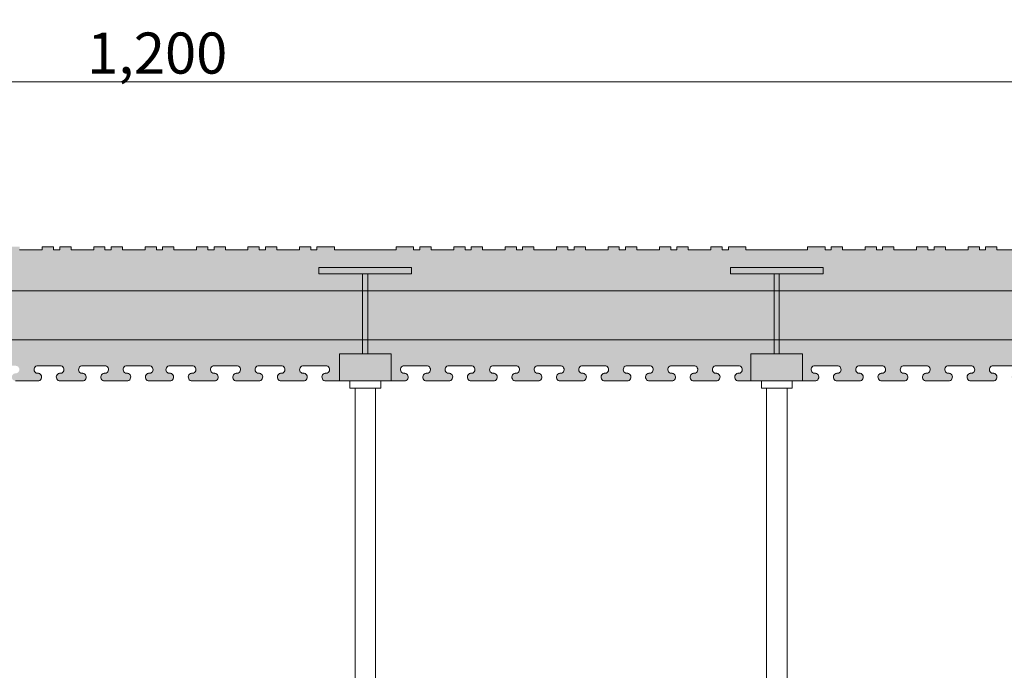
# Model space of a CAD drawing. Units: millimetres. Extents: x 63761 to 66027, y 97932 to 99393.
# Drawn here: x 64474 to 64953, y 98249 to 98565 of the extents above; entities that cross this region are included whole.
import ezdxf

# ---------------------------------------------------------------- set-up
doc = ezdxf.new("R2010")
doc.units = ezdxf.units.MM
doc.header["$MEASUREMENT"] = 0
for name, color, linetype, lineweight in [('Construction Details_Pen_No__2', 251, 'Continuous', 18), ('Construction Details_Pen_No__62', 9, 'Continuous', 18), ('Doc_ Finishes_Pen_No__104', 254, 'Continuous', 13), ('Doc_ Floor_Pen_No__1', 7, 'Continuous', 13), ('Doc_ Floor_Pen_No__45', 7, 'Continuous', 35), ('Doc_ Floor_Pen_No__85', 7, 'Continuous', 20), ('MegaForm Foundation MegaForm wall_Pen_No__2', 251, 'Continuous', 18), ('New_0_Pen_No__62', 9, 'Continuous', 18)]:
    doc.layers.add(name, color=color, linetype=linetype, lineweight=lineweight)
doc.layers.add('Doc_ Floor', color=7, linetype='Continuous')
doc.styles.add('GENERATED_STYLE_1', font='txt')
doc.dimstyles.new('GENERATED_STYLE__2', dxfattribs={"dimtxt": 20, "dimasz": 15.2, "dimexe": 0.18, "dimexo": 2, "dimgap": 0.09, "dimtad": 1, "dimtih": 1, "dimtoh": 1, "dimdec": 0, "dimzin": 0, "dimdsep": 46, "dimtxsty": 'GENERATED_STYLE_1', "dimblk": 'ARROWHEAD_2', "dimblk1": 'ARROWHEAD_2', "dimblk2": 'ARROWHEAD_2', "dimcen": 0.09, "dimclrd": 7, "dimclre": 7, "dimclrt": 7, "dimadec": 0, "dimazin": 0, "dimtfac": 1, "dimtdec": 4, "dimtmove": 0, "dimatfit": 3, "dimfxl": 0, "dimtolj": 1, "dimtzin": 0, "dimarcsym": 0})

# ---------------------------------------------------------------- blocks, each defined once
blk = doc.blocks.new('*D10')
at = {"layer": 'Doc_ Floor_Pen_No__45', "color": 7, "linetype": 'Continuous', "lineweight": 35}
for p, q in [((63948.09, 98545.08), (63936.54, 98525.08)), ((65136.54, 98525.08), (65148.09, 98545.08))]:
    blk.add_line(p, q, dxfattribs=at)
at = {"layer": 'Doc_ Floor_Pen_No__85', "color": 7, "linetype": 'Continuous', "lineweight": 20}
for p, q in [((63942.31, 98520.08), (63942.31, 98550.08)), ((65142.31, 98520.08), (65142.31, 98550.08)), ((63932.53, 98535.08), (63942.31, 98535.08)), ((63942.31, 98535.08), (65142.31, 98535.08)), ((65142.31, 98535.08), (65152.09, 98535.08))]:
    blk.add_line(p, q, dxfattribs=at)
at = {"layer": 'Doc_ Floor_Pen_No__1', "color": 7, "lineweight": 13, "insert": (64507.11, 98539.08), "char_height": 20, "attachment_point": 7, "style": 'GENERATED_STYLE_1'}
blk.add_mtext('{\\A1;1,200}', dxfattribs=at)
blk = doc.blocks.new('ARROWHEAD_2')
at = {"color": 0, "linetype": 'Continuous', "lineweight": 0}
for p, q in [((-0.378, -0.655), (0.378, 0.655)), ((0, 0), (-1, 0))]:
    blk.add_line(p, q, dxfattribs=at)

msp = doc.modelspace()

# ---------------------------------------------------------------- hatches: boundary and pattern name
at = {"layer": 'Doc_ Finishes_Pen_No__104', "linetype": 'Continuous', "lineweight": 13}
h = msp.add_hatch(dxfattribs=at)
h.set_pattern_fill('Styro_fill_small', color=254, style=0, pattern_type=2)
h.set_pattern_definition([(90, (0, 0), (-17.320508, 0), [10, -20]), (90, (-8.66, 15), (-17.320508, 0), [10, -20]), (150, (-3e-14, 10), (8.660254, 15), [10, -20]), (150, (-17.32, 10), (8.660254, 15), [10, -20]), (210, (0, 0), (-8.660254, 15), [10, -20]), (210, (-17.32, -6e-14), (-8.660254, 15), [10, -20])])
h.paths.add_polyline_path([(63945.31, 98402.38), (63942.31, 98402.38), (63942.31, 98389.63), (63947.32, 98389.63, 0.937064), (63947.54, 98393.31, -1.064468), (63947.31, 98396.99), (63958.14, 98396.99, -1.064468), (63957.91, 98393.31, 0.93701), (63958.14, 98389.63), (63968.98, 98389.63, 0.937064), (63969.2, 98393.31, -1.064468), (63968.97, 98396.99), (63979.8, 98396.99, -1.064468), (63979.57, 98393.31, 0.93701), (63979.79, 98389.63), (63990.63, 98389.63, 0.937064), (63990.85, 98393.31, -1.064468), (63990.62, 98396.99), (64001.45, 98396.99, -1.064468), (64001.22, 98393.31, 0.93701), (64001.44, 98389.63), (64007.31, 98389.63), (64012.29, 98389.63, 0.937064), (64012.51, 98393.31, -1.064468), (64012.28, 98396.99), (64023.11, 98396.99, -1.064468), (64022.88, 98393.31, 0.93701), (64023.1, 98389.63), (64061.31, 98389.63, 0.939436), (64061.54, 98393.31, -1.064468), (64061.31, 98396.99), (64072.14, 98396.99, -1.064468), (64071.91, 98393.31, 0.939436), (64072.14, 98389.63), (64082.97, 98389.63, 0.939436), (64083.2, 98393.31, -1.064468), (64082.97, 98396.99), (64093.8, 98396.99, -1.064468), (64093.57, 98393.31, 0.939436), (64093.8, 98389.63), (64104.62, 98389.63, 0.939436), (64104.85, 98393.31, -1.064468), (64104.62, 98396.99), (64115.45, 98396.99, -1.064468), (64115.22, 98393.31, 0.939436), (64115.45, 98389.63), (64126.28, 98389.63, 0.939436), (64126.51, 98393.31, -1.064468), (64126.28, 98396.99), (64137.11, 98396.99, -1.064468), (64136.88, 98393.31, 0.939436), (64137.11, 98389.63), (64147.94, 98389.63, 0.939436), (64148.17, 98393.31, -1.064468), (64147.94, 98396.99), (64158.77, 98396.99, -1.064468), (64158.54, 98393.31, 0.939436), (64158.77, 98389.63), (64169.59, 98389.63, 0.939436), (64169.82, 98393.31, -1.064468), (64169.59, 98396.99), (64180.42, 98396.99, -1.064468), (64180.19, 98393.31, 0.939436), (64180.42, 98389.63), (64191.25, 98389.63, 0.939436), (64191.48, 98393.31, -1.064468), (64191.25, 98396.99), (64202.08, 98396.99, -1.064468), (64201.85, 98393.31, 0.939436), (64202.08, 98389.63), (64212.9, 98389.63, 0.939436), (64213.13, 98393.31, -1.064468), (64212.9, 98396.99), (64223.73, 98396.99, -1.064468), (64223.5, 98393.31, 0.939436), (64223.73, 98389.63), (64260.9, 98389.63, 0.939436), (64261.13, 98393.31, -1.064468), (64260.9, 98396.99), (64271.73, 98396.99, -1.064468), (64271.5, 98393.31, 0.939436), (64271.73, 98389.63), (64282.55, 98389.63, 0.939436), (64282.78, 98393.31, -1.064468), (64282.55, 98396.99), (64293.38, 98396.99, -1.064468), (64293.15, 98393.31, 0.939436), (64293.38, 98389.63), (64304.21, 98389.63, 0.939436), (64304.44, 98393.31, -1.064468), (64304.21, 98396.99), (64315.04, 98396.99, -1.064468), (64314.81, 98393.31, 0.939436), (64315.04, 98389.63), (64325.86, 98389.63, 0.939436), (64326.09, 98393.31, -1.064468), (64325.86, 98396.99), (64336.69, 98396.99, -1.064468), (64336.46, 98393.31, 0.939436), (64336.69, 98389.63), (64347.52, 98389.63, 0.939436), (64347.75, 98393.31, -1.064468), (64347.52, 98396.99), (64358.35, 98396.99, -1.064468), (64358.12, 98393.31, 0.939436), (64358.35, 98389.63), (64369.18, 98389.63, 0.939436), (64369.41, 98393.31, -1.064468), (64369.18, 98396.99), (64380.01, 98396.99, -1.064468), (64379.78, 98393.31, 0.939436), (64380.01, 98389.63), (64390.83, 98389.63, 0.939436), (64391.06, 98393.31, -1.064468), (64390.83, 98396.99), (64401.66, 98396.99, -1.064468), (64401.43, 98393.31, 0.939436), (64401.66, 98389.63), (64412.48, 98389.63, 0.939436), (64412.71, 98393.31, -1.064468), (64412.48, 98396.99), (64423.31, 98396.99, -1.064468), (64423.08, 98393.31, 0.939436), (64423.31, 98389.63), (64461.53, 98389.63, 0.93701), (64461.75, 98393.31, -1.064468), (64461.52, 98396.99), (64472.35, 98396.99, -1.064468), (64472.12, 98393.31, 0.937064), (64472.34, 98389.63), (64483.18, 98389.63, 0.93701), (64483.41, 98393.31, -1.064468), (64483.18, 98396.99), (64494.01, 98396.99, -1.064468), (64493.78, 98393.31, 0.937064), (64494, 98389.63), (64504.84, 98389.63, 0.93701), (64505.06, 98393.31, -1.064468), (64504.83, 98396.99), (64515.66, 98396.99, -1.064468), (64515.43, 98393.31, 0.937064), (64515.65, 98389.63), (64526.49, 98389.63, 0.93701), (64526.71, 98393.31, -1.064468), (64526.48, 98396.99), (64537.31, 98396.99, -1.064468), (64537.08, 98393.31, 0.937064), (64537.31, 98389.63), (64547.32, 98389.63, 0.937064), (64547.54, 98393.31, -1.064468), (64547.31, 98396.99), (64558.14, 98396.99, -1.064468), (64557.91, 98393.31, 0.93701), (64558.13, 98389.63), (64568.98, 98389.63, 0.937064), (64569.2, 98393.31, -1.064468), (64568.97, 98396.99), (64579.8, 98396.99, -1.064468), (64579.57, 98393.31, 0.93701), (64579.79, 98389.63), (64590.63, 98389.63, 0.937064), (64590.85, 98393.31, -1.064468), (64590.62, 98396.99), (64601.45, 98396.99, -1.064468), (64601.22, 98393.31, 0.93701), (64601.44, 98389.63), (64612.29, 98389.63, 0.937064), (64612.51, 98393.31, -1.064468), (64612.28, 98396.99), (64623.11, 98396.99, -1.064468), (64622.88, 98393.31, 0.93701), (64623.1, 98389.63), (64661.31, 98389.63, 0.939436), (64661.54, 98393.31, -1.064468), (64661.31, 98396.99), (64672.14, 98396.99, -1.064468), (64671.91, 98393.31, 0.939436), (64672.14, 98389.63), (64682.97, 98389.63, 0.939436), (64683.2, 98393.31, -1.064468), (64682.97, 98396.99), (64693.8, 98396.99, -1.064468), (64693.57, 98393.31, 0.939436), (64693.8, 98389.63), (64704.62, 98389.63, 0.939436), (64704.85, 98393.31, -1.064468), (64704.62, 98396.99), (64715.45, 98396.99, -1.064468), (64715.22, 98393.31, 0.939436), (64715.45, 98389.63), (64726.28, 98389.63, 0.939436), (64726.51, 98393.31, -1.064468), (64726.28, 98396.99), (64737.11, 98396.99, -1.064468), (64736.88, 98393.31, 0.939436), (64737.11, 98389.63), (64747.94, 98389.63, 0.939436), (64748.17, 98393.31, -1.064468), (64747.94, 98396.99), (64758.77, 98396.99, -1.064468), (64758.54, 98393.31, 0.939436), (64758.77, 98389.63), (64769.59, 98389.63, 0.939436), (64769.82, 98393.31, -1.064468), (64769.59, 98396.99), (64780.42, 98396.99, -1.064468), (64780.19, 98393.31, 0.939436), (64780.42, 98389.63), (64791.25, 98389.63, 0.939436), (64791.48, 98393.31, -1.064468), (64791.25, 98396.99), (64802.08, 98396.99, -1.064468), (64801.85, 98393.31, 0.939436), (64802.08, 98389.63), (64812.9, 98389.63, 0.939436), (64813.13, 98393.31, -1.064468), (64812.9, 98396.99), (64823.73, 98396.99, -1.064468), (64823.5, 98393.31, 0.939436), (64823.73, 98389.63), (64860.9, 98389.63, 0.939436), (64861.13, 98393.31, -1.064468), (64860.9, 98396.99), (64871.73, 98396.99, -1.064468), (64871.5, 98393.31, 0.939436), (64871.73, 98389.63), (64882.55, 98389.63, 0.939436), (64882.78, 98393.31, -1.064468), (64882.55, 98396.99), (64893.38, 98396.99, -1.064468), (64893.15, 98393.31, 0.939436), (64893.38, 98389.63), (64904.21, 98389.63, 0.939436), (64904.44, 98393.31, -1.064468), (64904.21, 98396.99), (64915.04, 98396.99, -1.064468), (64914.81, 98393.31, 0.939436), (64915.04, 98389.63), (64925.86, 98389.63, 0.939436), (64926.09, 98393.31, -1.064468), (64925.86, 98396.99), (64936.69, 98396.99, -1.064468), (64936.46, 98393.31, 0.939436), (64936.69, 98389.63), (64947.52, 98389.63, 0.939436), (64947.75, 98393.31, -1.064468), (64947.52, 98396.99), (64958.35, 98396.99, -1.064468), (64958.12, 98393.31, 0.939436), (64958.35, 98389.63), (64969.18, 98389.63, 0.939436), (64969.41, 98393.31, -1.064468), (64969.18, 98396.99), (64980.01, 98396.99, -1.064468), (64979.78, 98393.31, 0.939436), (64980.01, 98389.63), (64990.83, 98389.63, 0.939436), (64991.06, 98393.31, -1.064468), (64990.83, 98396.99), (65001.66, 98396.99, -1.064468), (65001.43, 98393.31, 0.939436), (65001.66, 98389.63), (65012.48, 98389.63, 0.939436), (65012.71, 98393.31, -1.064468), (65012.48, 98396.99), (65023.31, 98396.99, -1.064468), (65023.08, 98393.31, 0.939436), (65023.31, 98389.63), (65061.53, 98389.63, 0.93701), (65061.75, 98393.31, -1.064468), (65061.52, 98396.99), (65072.35, 98396.99, -1.064468), (65072.12, 98393.31, 0.937064), (65072.34, 98389.63), (65077.31, 98389.63), (65083.18, 98389.63, 0.937175), (65083.41, 98393.31, -1.064468), (65083.18, 98396.99), (65094.01, 98396.99, -1.064468), (65093.78, 98393.31, 0.937583), (65094, 98389.63), (65101.55, 98389.63), (65104.83, 98389.63, 1.064468), (65104.6, 98393.31, -0.939436), (65104.83, 98396.99), (65115.66, 98396.99, -0.939436), (65115.89, 98393.31, 1.064468), (65115.66, 98389.63), (65120.6, 98389.63), (65126.48, 98389.63, 0.939436), (65126.71, 98393.31, -1.064468), (65126.48, 98396.99), (65137.31, 98396.99, -1.064468), (65137.08, 98393.31, 0.939436), (65137.31, 98389.63), (65142.31, 98389.63), (65142.31, 98402.38), (65145.31, 98402.38), (65145.31, 98422.38), (65139.31, 98422.38), (65139.31, 98442.38), (65142.31, 98442.38), (65142.31, 98453.38), (65140.81, 98453.38), (65140.81, 98454.88), (65135.31, 98454.88), (65135.31, 98453.38), (65124.31, 98453.38), (65124.31, 98454.88), (65118.81, 98454.88), (65118.81, 98453.38), (65115.81, 98453.38), (65115.81, 98454.88), (65110.31, 98454.88), (65110.31, 98453.38), (65099.31, 98453.38), (65099.31, 98454.88), (65093.81, 98454.88), (65093.81, 98453.38), (65090.81, 98453.38), (65090.81, 98454.88), (65085.31, 98454.88), (65085.31, 98453.38), (65074.31, 98453.38), (65074.31, 98454.88), (65068.81, 98454.88), (65068.81, 98453.38), (65065.81, 98453.38), (65065.81, 98454.88), (65057.31, 98454.88), (65057.31, 98453.38), (65027.31, 98453.38), (65027.31, 98454.88), (65018.81, 98454.88), (65018.81, 98453.38), (65015.81, 98453.38), (65015.81, 98454.88), (65010.31, 98454.88), (65010.31, 98453.38), (64999.31, 98453.38), (64999.31, 98454.88), (64993.81, 98454.88), (64993.81, 98453.38), (64990.81, 98453.38), (64990.81, 98454.88), (64985.31, 98454.88), (64985.31, 98453.38), (64974.31, 98453.38), (64974.31, 98454.88), (64968.81, 98454.88), (64968.81, 98453.38), (64965.81, 98453.38), (64965.81, 98454.88), (64960.31, 98454.88), (64960.31, 98453.38), (64949.31, 98453.38), (64949.31, 98454.88), (64943.81, 98454.88), (64943.81, 98453.38), (64940.81, 98453.38), (64940.81, 98454.88), (64935.31, 98454.88), (64935.31, 98453.38), (64924.31, 98453.38), (64924.31, 98454.88), (64918.81, 98454.88), (64918.81, 98453.38), (64915.81, 98453.38), (64915.81, 98454.88), (64910.31, 98454.88), (64910.31, 98453.38), (64899.31, 98453.38), (64899.31, 98454.88), (64893.81, 98454.88), (64893.81, 98453.38), (64890.81, 98453.38), (64890.81, 98454.88), (64885.31, 98454.88), (64885.31, 98453.38), (64874.31, 98453.38), (64874.31, 98454.88), (64868.81, 98454.88), (64868.81, 98453.38), (64865.81, 98453.38), (64865.81, 98454.88), (64857.31, 98454.88), (64857.31, 98453.38), (64842.31, 98453.38), (64827.31, 98453.38), (64827.31, 98454.88), (64818.81, 98454.88), (64818.81, 98453.38), (64815.81, 98453.38), (64815.81, 98454.88), (64810.31, 98454.88), (64810.31, 98453.38), (64799.31, 98453.38), (64799.31, 98454.88), (64793.81, 98454.88), (64793.81, 98453.38), (64790.81, 98453.38), (64790.81, 98454.88), (64785.31, 98454.88), (64785.31, 98453.38), (64774.31, 98453.38), (64774.31, 98454.88), (64768.81, 98454.88), (64768.81, 98453.38), (64765.81, 98453.38), (64765.81, 98454.88), (64760.31, 98454.88), (64760.31, 98453.38), (64749.31, 98453.38), (64749.31, 98454.88), (64743.81, 98454.88), (64743.81, 98453.38), (64740.81, 98453.38), (64740.81, 98454.88), (64735.31, 98454.88), (64735.31, 98453.38), (64724.31, 98453.38), (64724.31, 98454.88), (64718.81, 98454.88), (64718.81, 98453.38), (64715.81, 98453.38), (64715.81, 98454.88), (64710.31, 98454.88), (64710.31, 98453.38), (64699.31, 98453.38), (64699.31, 98454.88), (64693.81, 98454.88), (64693.81, 98453.38), (64690.81, 98453.38), (64690.81, 98454.88), (64685.31, 98454.88), (64685.31, 98453.38), (64674.31, 98453.38), (64674.31, 98454.88), (64668.81, 98454.88), (64668.81, 98453.38), (64665.81, 98453.38), (64665.81, 98454.88), (64657.31, 98454.88), (64657.31, 98453.38), (64627.31, 98453.38), (64627.31, 98454.88), (64618.81, 98454.88), (64618.81, 98453.38), (64615.81, 98453.38), (64615.81, 98454.88), (64610.31, 98454.88), (64610.31, 98453.38), (64599.31, 98453.38), (64599.31, 98454.88), (64593.81, 98454.88), (64593.81, 98453.38), (64590.81, 98453.38), (64590.81, 98454.88), (64585.31, 98454.88), (64585.31, 98453.38), (64574.31, 98453.38), (64574.31, 98454.88), (64568.81, 98454.88), (64568.81, 98453.38), (64565.81, 98453.38), (64565.81, 98454.88), (64560.31, 98454.88), (64560.31, 98453.38), (64549.31, 98453.38), (64549.31, 98454.88), (64543.81, 98454.88), (64543.81, 98453.38), (64542.31, 98453.38), (64540.81, 98453.38), (64540.81, 98454.88), (64535.31, 98454.88), (64535.31, 98453.38), (64524.31, 98453.38), (64524.31, 98454.88), (64518.81, 98454.88), (64518.81, 98453.38), (64515.81, 98453.38), (64515.81, 98454.88), (64510.31, 98454.88), (64510.31, 98453.38), (64499.31, 98453.38), (64499.31, 98454.88), (64493.81, 98454.88), (64493.81, 98453.38), (64490.81, 98453.38), (64490.81, 98454.88), (64485.31, 98454.88), (64485.31, 98453.38), (64474.31, 98453.38), (64474.31, 98454.88), (64468.81, 98454.88), (64468.81, 98453.38), (64465.81, 98453.38), (64465.81, 98454.88), (64457.31, 98454.88), (64457.31, 98453.38), (64427.31, 98453.38), (64427.31, 98454.88), (64418.81, 98454.88), (64418.81, 98453.38), (64415.81, 98453.38), (64415.81, 98454.88), (64410.31, 98454.88), (64410.31, 98453.38), (64399.31, 98453.38), (64399.31, 98454.88), (64393.81, 98454.88), (64393.81, 98453.38), (64390.81, 98453.38), (64390.81, 98454.88), (64385.31, 98454.88), (64385.31, 98453.38), (64374.31, 98453.38), (64374.31, 98454.88), (64368.81, 98454.88), (64368.81, 98453.38), (64365.81, 98453.38), (64365.81, 98454.88), (64360.31, 98454.88), (64360.31, 98453.38), (64349.31, 98453.38), (64349.31, 98454.88), (64343.81, 98454.88), (64343.81, 98453.38), (64340.81, 98453.38), (64340.81, 98454.88), (64335.31, 98454.88), (64335.31, 98453.38), (64324.31, 98453.38), (64324.31, 98454.88), (64318.81, 98454.88), (64318.81, 98453.38), (64315.81, 98453.38), (64315.81, 98454.88), (64310.31, 98454.88), (64310.31, 98453.38), (64299.31, 98453.38), (64299.31, 98454.88), (64293.81, 98454.88), (64293.81, 98453.38), (64290.81, 98453.38), (64290.81, 98454.88), (64285.31, 98454.88), (64285.31, 98453.38), (64274.31, 98453.38), (64274.31, 98454.88), (64268.81, 98454.88), (64268.81, 98453.38), (64265.81, 98453.38), (64265.81, 98454.88), (64257.31, 98454.88), (64257.31, 98453.38), (64242.31, 98453.38), (64227.31, 98453.38), (64227.31, 98454.88), (64218.81, 98454.88), (64218.81, 98453.38), (64215.81, 98453.38), (64215.81, 98454.88), (64210.31, 98454.88), (64210.31, 98453.38), (64199.31, 98453.38), (64199.31, 98454.88), (64193.81, 98454.88), (64193.81, 98453.38), (64190.81, 98453.38), (64190.81, 98454.88), (64185.31, 98454.88), (64185.31, 98453.38), (64174.31, 98453.38), (64174.31, 98454.88), (64168.81, 98454.88), (64168.81, 98453.38), (64165.81, 98453.38), (64165.81, 98454.88), (64160.31, 98454.88), (64160.31, 98453.38), (64149.31, 98453.38), (64149.31, 98454.88), (64143.81, 98454.88), (64143.81, 98453.38), (64140.81, 98453.38), (64140.81, 98454.88), (64135.31, 98454.88), (64135.31, 98453.38), (64124.31, 98453.38), (64124.31, 98454.88), (64118.81, 98454.88), (64118.81, 98453.38), (64115.81, 98453.38), (64115.81, 98454.88), (64110.31, 98454.88), (64110.31, 98453.38), (64099.31, 98453.38), (64099.31, 98454.88), (64093.81, 98454.88), (64093.81, 98453.38), (64090.81, 98453.38), (64090.81, 98454.88), (64085.31, 98454.88), (64085.31, 98453.38), (64074.31, 98453.38), (64074.31, 98454.88), (64068.81, 98454.88), (64068.81, 98453.38), (64065.81, 98453.38), (64065.81, 98454.88), (64057.31, 98454.88), (64057.31, 98453.38), (64027.31, 98453.38), (64027.31, 98454.88), (64018.81, 98454.88), (64018.81, 98453.38), (64015.81, 98453.38), (64015.81, 98454.88), (64010.31, 98454.88), (64010.31, 98453.38), (63999.31, 98453.38), (63999.31, 98454.88), (63993.81, 98454.88), (63993.81, 98453.38), (63990.81, 98453.38), (63990.81, 98454.88), (63985.31, 98454.88), (63985.31, 98453.38), (63974.31, 98453.38), (63974.31, 98454.88), (63968.81, 98454.88), (63968.81, 98453.38), (63965.81, 98453.38), (63965.81, 98454.88), (63960.31, 98454.88), (63960.31, 98453.38), (63949.31, 98453.38), (63949.31, 98454.88), (63943.81, 98454.88), (63943.81, 98453.38), (63942.31, 98453.38), (63942.31, 98442.38), (63939.31, 98442.38), (63939.31, 98422.38), (63945.31, 98422.38)])

# ---------------------------------------------------------------- linework, layer by layer
at = {"layer": 'Construction Details_Pen_No__2', "color": 251, "linetype": 'Continuous', "lineweight": 18}
for p, q in [((64490.81, 98454.88), (64485.31, 98454.88)), ((64485.31, 98454.88), (64485.31, 98453.38)), ((64490.81, 98453.38), (64490.81, 98454.88)), ((64499.31, 98454.88), (64493.81, 98454.88)), ((64493.81, 98454.88), (64493.81, 98453.38)), ((64499.31, 98453.38), (64499.31, 98454.88)), ((64515.81, 98454.88), (64510.31, 98454.88)), ((64510.31, 98454.88), (64510.31, 98453.38)), ((64515.81, 98453.38), (64515.81, 98454.88)), ((64524.31, 98454.88), (64518.81, 98454.88)), ((64518.81, 98454.88), (64518.81, 98453.38)), ((64524.31, 98453.38), (64524.31, 98454.88)), ((64540.81, 98454.88), (64535.31, 98454.88)), ((64535.31, 98454.88), (64535.31, 98453.38)), ((64540.81, 98453.38), (64540.81, 98454.88)), ((64543.81, 98453.38), (64543.81, 98454.88)), ((64543.81, 98454.88), (64549.31, 98454.88)), ((64549.31, 98454.88), (64549.31, 98453.38)), ((64560.31, 98453.38), (64560.31, 98454.88)), ((64560.31, 98454.88), (64565.81, 98454.88)), ((64565.81, 98454.88), (64565.81, 98453.38)), ((64568.81, 98453.38), (64568.81, 98454.88)), ((64568.81, 98454.88), (64574.31, 98454.88)), ((64574.31, 98454.88), (64574.31, 98453.38)), ((64585.31, 98453.38), (64585.31, 98454.88)), ((64585.31, 98454.88), (64590.81, 98454.88)), ((64590.81, 98454.88), (64590.81, 98453.38)), ((64593.81, 98453.38), (64593.81, 98454.88)), ((64593.81, 98454.88), (64599.31, 98454.88)), ((64599.31, 98454.88), (64599.31, 98453.38)), ((64610.31, 98453.38), (64610.31, 98454.88)), ((64610.31, 98454.88), (64615.81, 98454.88)), ((64615.81, 98454.88), (64615.81, 98453.38)), ((64618.81, 98453.38), (64618.81, 98454.88)), ((64618.81, 98454.88), (64627.31, 98454.88)), ((64627.31, 98454.88), (64627.31, 98453.38)), ((64657.31, 98453.38), (64657.31, 98454.88)), ((64657.31, 98454.88), (64665.81, 98454.88)), ((64665.81, 98454.88), (64665.81, 98453.38)), ((64668.81, 98453.38), (64668.81, 98454.88)), ((64668.81, 98454.88), (64674.31, 98454.88)), ((64674.31, 98454.88), (64674.31, 98453.38)), ((64685.31, 98453.38), (64685.31, 98454.88)), ((64685.31, 98454.88), (64690.81, 98454.88)), ((64690.81, 98454.88), (64690.81, 98453.38)), ((64693.81, 98453.38), (64693.81, 98454.88)), ((64693.81, 98454.88), (64699.31, 98454.88)), ((64699.31, 98454.88), (64699.31, 98453.38)), ((64710.31, 98453.38), (64710.31, 98454.88)), ((64710.31, 98454.88), (64715.81, 98454.88)), ((64715.81, 98454.88), (64715.81, 98453.38)), ((64718.81, 98453.38), (64718.81, 98454.88)), ((64718.81, 98454.88), (64724.31, 98454.88)), ((64724.31, 98454.88), (64724.31, 98453.38)), ((64735.31, 98453.38), (64735.31, 98454.88)), ((64735.31, 98454.88), (64740.81, 98454.88)), ((64740.81, 98454.88), (64740.81, 98453.38)), ((64743.81, 98453.38), (64743.81, 98454.88)), ((64743.81, 98454.88), (64749.31, 98454.88)), ((64749.31, 98454.88), (64749.31, 98453.38)), ((64760.31, 98453.38), (64760.31, 98454.88)), ((64760.31, 98454.88), (64765.81, 98454.88)), ((64765.81, 98454.88), (64765.81, 98453.38)), ((64768.81, 98453.38), (64768.81, 98454.88)), ((64768.81, 98454.88), (64774.31, 98454.88)), ((64774.31, 98454.88), (64774.31, 98453.38)), ((64785.31, 98453.38), (64785.31, 98454.88)), ((64785.31, 98454.88), (64790.81, 98454.88)), ((64790.81, 98454.88), (64790.81, 98453.38)), ((64793.81, 98453.38), (64793.81, 98454.88)), ((64793.81, 98454.88), (64799.31, 98454.88)), ((64799.31, 98454.88), (64799.31, 98453.38)), ((64810.31, 98453.38), (64810.31, 98454.88)), ((64810.31, 98454.88), (64815.81, 98454.88)), ((64815.81, 98454.88), (64815.81, 98453.38)), ((64818.81, 98453.38), (64818.81, 98454.88)), ((64818.81, 98454.88), (64827.31, 98454.88)), ((64827.31, 98454.88), (64827.31, 98453.38)), ((64865.81, 98454.88), (64857.31, 98454.88)), ((64857.31, 98454.88), (64857.31, 98453.38)), ((64865.81, 98453.38), (64865.81, 98454.88)), ((64874.31, 98454.88), (64868.81, 98454.88)), ((64868.81, 98454.88), (64868.81, 98453.38)), ((64874.31, 98453.38), (64874.31, 98454.88)), ((64890.81, 98454.88), (64885.31, 98454.88)), ((64885.31, 98454.88), (64885.31, 98453.38)), ((64890.81, 98453.38), (64890.81, 98454.88)), ((64899.31, 98454.88), (64893.81, 98454.88)), ((64893.81, 98454.88), (64893.81, 98453.38)), ((64899.31, 98453.38), (64899.31, 98454.88)), ((64915.81, 98454.88), (64910.31, 98454.88)), ((64910.31, 98454.88), (64910.31, 98453.38)), ((64915.81, 98453.38), (64915.81, 98454.88)), ((64924.31, 98454.88), (64918.81, 98454.88)), ((64918.81, 98454.88), (64918.81, 98453.38)), ((64924.31, 98453.38), (64924.31, 98454.88)), ((64940.81, 98454.88), (64935.31, 98454.88)), ((64935.31, 98454.88), (64935.31, 98453.38)), ((64940.81, 98453.38), (64940.81, 98454.88)), ((64949.31, 98454.88), (64943.81, 98454.88)), ((64943.81, 98454.88), (64943.81, 98453.38)), ((64949.31, 98453.38), (64949.31, 98454.88)), ((64485.31, 98453.38), (64474.31, 98453.38)), ((64493.81, 98453.38), (64490.81, 98453.38)), ((64510.31, 98453.38), (64499.31, 98453.38)), ((64518.81, 98453.38), (64515.81, 98453.38)), ((64535.31, 98453.38), (64524.31, 98453.38)), ((64542.31, 98453.38), (64540.81, 98453.38)), ((64542.31, 98453.38), (64543.81, 98453.38)), ((64549.31, 98453.38), (64560.31, 98453.38)), ((64565.81, 98453.38), (64568.81, 98453.38)), ((64574.31, 98453.38), (64585.31, 98453.38)), ((64590.81, 98453.38), (64593.81, 98453.38)), ((64599.31, 98453.38), (64610.31, 98453.38)), ((64615.81, 98453.38), (64618.81, 98453.38)), ((64627.31, 98453.38), (64657.31, 98453.38)), ((64665.81, 98453.38), (64668.81, 98453.38)), ((64674.31, 98453.38), (64685.31, 98453.38)), ((64690.81, 98453.38), (64693.81, 98453.38)), ((64699.31, 98453.38), (64710.31, 98453.38)), ((64715.81, 98453.38), (64718.81, 98453.38)), ((64724.31, 98453.38), (64735.31, 98453.38)), ((64740.81, 98453.38), (64743.81, 98453.38)), ((64749.31, 98453.38), (64760.31, 98453.38)), ((64765.81, 98453.38), (64768.81, 98453.38)), ((64774.31, 98453.38), (64785.31, 98453.38)), ((64790.81, 98453.38), (64793.81, 98453.38)), ((64799.31, 98453.38), (64810.31, 98453.38)), ((64815.81, 98453.38), (64818.81, 98453.38)), ((64827.31, 98453.38), (64842.31, 98453.38)), ((64857.31, 98453.38), (64842.31, 98453.38)), ((64868.81, 98453.38), (64865.81, 98453.38)), ((64885.31, 98453.38), (64874.31, 98453.38)), ((64893.81, 98453.38), (64890.81, 98453.38)), ((64910.31, 98453.38), (64899.31, 98453.38)), ((64918.81, 98453.38), (64915.81, 98453.38)), ((64935.31, 98453.38), (64924.31, 98453.38)), ((64943.81, 98453.38), (64940.81, 98453.38)), ((64960.31, 98453.38), (64949.31, 98453.38)), ((64494.01, 98396.99), (64483.18, 98396.99)), ((64515.66, 98396.99), (64504.83, 98396.99)), ((64537.31, 98396.99), (64526.48, 98396.99)), ((64547.31, 98396.99), (64558.14, 98396.99)), ((64568.97, 98396.99), (64579.8, 98396.99)), ((64590.62, 98396.99), (64601.45, 98396.99)), ((64612.28, 98396.99), (64623.11, 98396.99)), ((64661.31, 98396.99), (64672.14, 98396.99)), ((64682.97, 98396.99), (64693.8, 98396.99)), ((64704.62, 98396.99), (64715.45, 98396.99)), ((64726.28, 98396.99), (64737.11, 98396.99)), ((64747.94, 98396.99), (64758.77, 98396.99)), ((64769.59, 98396.99), (64780.42, 98396.99)), ((64791.25, 98396.99), (64802.08, 98396.99)), ((64812.9, 98396.99), (64823.73, 98396.99)), ((64871.73, 98396.99), (64860.9, 98396.99)), ((64893.38, 98396.99), (64882.55, 98396.99)), ((64915.04, 98396.99), (64904.21, 98396.99)), ((64936.69, 98396.99), (64925.86, 98396.99)), ((64958.35, 98396.99), (64947.52, 98396.99)), ((64483.18, 98389.63), (64472.35, 98389.63)), ((64504.84, 98389.63), (64494.01, 98389.63)), ((64526.49, 98389.63), (64515.66, 98389.63)), ((64537.31, 98389.63), (64542.31, 98389.63)), ((64547.31, 98389.63), (64542.31, 98389.63)), ((64558.14, 98389.63), (64568.97, 98389.63)), ((64579.79, 98389.63), (64590.62, 98389.63)), ((64601.45, 98389.63), (64612.28, 98389.63)), ((64623.11, 98389.63), (64642.31, 98389.63)), ((64642.31, 98389.63), (64661.31, 98389.63)), ((64672.14, 98389.63), (64682.97, 98389.63)), ((64693.79, 98389.63), (64704.62, 98389.63)), ((64715.45, 98389.63), (64726.28, 98389.63)), ((64737.11, 98389.63), (64747.94, 98389.63)), ((64758.76, 98389.63), (64769.59, 98389.63)), ((64780.42, 98389.63), (64791.25, 98389.63)), ((64802.07, 98389.63), (64812.9, 98389.63)), ((64823.73, 98389.63), (64842.31, 98389.63)), ((64860.9, 98389.63), (64842.31, 98389.63)), ((64882.56, 98389.63), (64871.73, 98389.63)), ((64904.21, 98389.63), (64893.38, 98389.63)), ((64925.87, 98389.63), (64915.04, 98389.63)), ((64947.52, 98389.63), (64936.69, 98389.63))]:
    msp.add_line(p, q, dxfattribs=at)
at = {"layer": 'Construction Details_Pen_No__62', "color": 9, "linetype": 'Continuous', "lineweight": 18}
for p, q in [((64242.31, 98433.38), (64542.31, 98433.38)), ((64842.31, 98433.38), (64542.31, 98433.38)), ((64842.31, 98433.38), (65139.31, 98433.38)), ((64242.31, 98409.63), (64542.31, 98409.63)), ((64842.31, 98409.63), (64542.31, 98409.63)), ((64842.31, 98409.63), (65145.31, 98409.63))]:
    msp.add_line(p, q, dxfattribs=at)
at = {"layer": 'MegaForm Foundation MegaForm wall_Pen_No__2', "color": 251, "linetype": 'Continuous', "lineweight": 18}
for centre, start, end in [((64483.18, 98395.14), 90, 277.1545), ((64494.01, 98395.14), 262.8455, 90), ((64504.83, 98395.14), 90, 277.1545), ((64515.66, 98395.14), 262.8455, 90), ((64526.48, 98395.14), 90, 277.1545), ((64537.31, 98395.14), 262.8455, 90), ((64547.31, 98395.14), 90, 277.1545), ((64558.14, 98395.14), 262.8455, 90), ((64568.97, 98395.14), 90, 277.1545), ((64579.8, 98395.14), 262.8455, 90), ((64590.62, 98395.14), 90, 277.1545), ((64601.45, 98395.14), 262.8455, 90), ((64612.28, 98395.14), 90, 277.1545), ((64623.11, 98395.14), 262.8455, 90), ((64661.31, 98395.14), 90, 277.1545), ((64672.14, 98395.14), 262.8455, 90), ((64682.97, 98395.14), 90, 277.1545), ((64693.8, 98395.14), 262.8455, 90), ((64704.62, 98395.14), 90, 277.1545), ((64715.45, 98395.14), 262.8455, 90), ((64726.28, 98395.14), 90, 277.1545), ((64737.11, 98395.14), 262.8455, 90), ((64747.94, 98395.14), 90, 277.1545), ((64758.77, 98395.14), 262.8455, 90), ((64769.59, 98395.14), 90, 277.1545), ((64780.42, 98395.14), 262.8455, 90), ((64791.25, 98395.14), 90, 277.1545), ((64802.08, 98395.14), 262.8455, 90), ((64812.9, 98395.14), 90, 277.1545), ((64823.73, 98395.14), 262.8455, 90), ((64860.9, 98395.14), 90, 277.1545), ((64871.73, 98395.14), 262.8455, 90), ((64882.55, 98395.14), 90, 277.1545), ((64893.38, 98395.14), 262.8455, 90), ((64904.21, 98395.14), 90, 277.1545), ((64915.04, 98395.14), 262.8455, 90), ((64925.86, 98395.14), 90, 277.1545), ((64936.69, 98395.14), 262.8455, 90), ((64947.52, 98395.14), 90, 277.1545), ((64483.18, 98391.48), 270, 97.1545), ((64494.01, 98391.48), 82.8455, 270), ((64504.83, 98391.48), 270, 97.1545), ((64515.66, 98391.48), 82.8455, 270), ((64526.48, 98391.48), 270, 97.1545), ((64537.31, 98391.48), 82.8455, 270), ((64547.31, 98391.48), 270, 97.1545), ((64558.14, 98391.48), 82.8455, 270), ((64568.97, 98391.48), 270, 97.1545), ((64579.8, 98391.48), 82.8455, 270), ((64590.62, 98391.48), 270, 97.1545), ((64601.45, 98391.48), 82.8455, 270), ((64612.28, 98391.48), 270, 97.1545), ((64623.11, 98391.48), 82.8455, 270), ((64661.31, 98391.48), 270, 97.1545), ((64672.14, 98391.48), 82.8455, 270), ((64682.97, 98391.48), 270, 97.1545), ((64693.8, 98391.48), 82.8455, 270), ((64704.62, 98391.48), 270, 97.1545), ((64715.45, 98391.48), 82.8455, 270), ((64726.28, 98391.48), 270, 97.1545), ((64737.11, 98391.48), 82.8455, 270), ((64747.94, 98391.48), 270, 97.1545), ((64758.77, 98391.48), 82.8455, 270), ((64769.59, 98391.48), 270, 97.1545), ((64780.42, 98391.48), 82.8455, 270), ((64791.25, 98391.48), 270, 97.1545), ((64802.08, 98391.48), 82.8455, 270), ((64812.9, 98391.48), 270, 97.1545), ((64823.73, 98391.48), 82.8455, 270), ((64860.9, 98391.48), 270, 97.1545), ((64871.73, 98391.48), 82.8455, 270), ((64882.55, 98391.48), 270, 97.1545), ((64893.38, 98391.48), 82.8455, 270), ((64904.21, 98391.48), 270, 97.1545), ((64915.04, 98391.48), 82.8455, 270), ((64925.86, 98391.48), 270, 97.1545), ((64936.69, 98391.48), 82.8455, 270), ((64947.52, 98391.48), 270, 97.1545)]:
    msp.add_arc(centre, 1.85, start, end, dxfattribs=at)
at = {"layer": 'New_0_Pen_No__62', "color": 9, "linetype": 'Continuous', "lineweight": 18}
for p, q in [((64619.81, 98441.72), (64619.81, 98444.72)), ((64664.81, 98444.72), (64619.81, 98444.72)), ((64664.81, 98444.72), (64664.81, 98441.72)), ((64819.81, 98441.72), (64819.81, 98444.72)), ((64864.81, 98444.72), (64819.81, 98444.72)), ((64864.81, 98444.72), (64864.81, 98441.72)), ((64619.81, 98441.72), (64664.81, 98441.72)), ((64641.06, 98425.29), (64641.06, 98441.72)), ((64643.56, 98408.23), (64643.56, 98441.72)), ((64819.81, 98441.72), (64864.81, 98441.72)), ((64841.06, 98425.29), (64841.06, 98441.72)), ((64843.56, 98408.23), (64843.56, 98441.72)), ((64641.06, 98425.29), (64641.06, 98415.7)), ((64841.06, 98425.29), (64841.06, 98415.7)), ((64641.06, 98423.25), (64641.06, 98402.73)), ((64841.06, 98423.25), (64841.06, 98402.73)), ((64641.06, 98408.62), (64641.06, 98411.25)), ((64841.06, 98408.62), (64841.06, 98411.25)), ((64641.06, 98408.62), (64641.06, 98402.73)), ((64643.56, 98402.73), (64643.56, 98408.62)), ((64841.06, 98408.62), (64841.06, 98402.73)), ((64843.56, 98402.73), (64843.56, 98408.62)), ((64632.27, 98402.73), (64629.77, 98402.73)), ((64629.77, 98402.73), (64629.77, 98389.63)), ((64652.37, 98402.73), (64632.27, 98402.73)), ((64641.06, 98403.08), (64641.06, 98405.33)), ((64641.06, 98402.73), (64641.06, 98403.45)), ((64654.87, 98402.73), (64652.37, 98402.73)), ((64654.87, 98389.63), (64654.87, 98402.73)), ((64832.27, 98402.73), (64829.77, 98402.73)), ((64829.77, 98402.73), (64829.77, 98389.63)), ((64852.37, 98402.73), (64832.27, 98402.73)), ((64841.06, 98403.08), (64841.06, 98405.33)), ((64841.06, 98402.73), (64841.06, 98403.45)), ((64854.87, 98402.73), (64852.37, 98402.73)), ((64854.87, 98389.63), (64854.87, 98402.73)), ((64632.27, 98389.63), (64629.77, 98389.63)), ((64634.87, 98389.63), (64632.27, 98389.63)), ((64634.87, 98389.63), (64634.87, 98387.31)), ((64634.87, 98387.31), (64634.87, 98386.1)), ((64652.37, 98389.63), (64649.87, 98389.63)), ((64649.87, 98389.63), (64649.87, 98388.08)), ((64649.87, 98388.08), (64649.87, 98386.1)), ((64652.37, 98389.63), (64654.87, 98389.63)), ((64832.27, 98389.63), (64829.77, 98389.63)), ((64834.87, 98389.63), (64832.27, 98389.63)), ((64834.87, 98389.63), (64834.87, 98387.31)), ((64834.87, 98387.31), (64834.87, 98386.1)), ((64852.37, 98389.63), (64849.87, 98389.63)), ((64849.87, 98389.63), (64849.87, 98388.08)), ((64849.87, 98388.08), (64849.87, 98386.1)), ((64852.37, 98389.63), (64854.87, 98389.63)), ((64649.87, 98386.1), (64634.87, 98386.1)), ((64637.37, 98386.1), (64637.37, 98193.05)), ((64641.12, 98386.1), (64649.87, 98386.1)), ((64647.37, 98386.1), (64647.37, 98193.05)), ((64849.87, 98386.1), (64834.87, 98386.1)), ((64837.37, 98386.1), (64837.37, 98193.05)), ((64841.12, 98386.1), (64849.87, 98386.1)), ((64847.37, 98386.1), (64847.37, 98193.05))]:
    msp.add_line(p, q, dxfattribs=at)

# ---------------------------------------------------------------- dimensions: what is measured, and where the dimension line sits
at = {"layer": 'Doc_ Floor', "color": 7, "linetype": 'Continuous', "lineweight": 20}
dim = msp.add_linear_dim(base=(65142.31, 98535.08), p1=(63942.31, 98412.39), p2=(65142.31, 98413.8), dimstyle='GENERATED_STYLE__2', dxfattribs=at)
dim.commit()
dim.dimension.update_dxf_attribs({"geometry": '*D10', "text_midpoint": (64540.71, 98549.08), "dimtype": 160})

doc.saveas('drawing.dxf')
